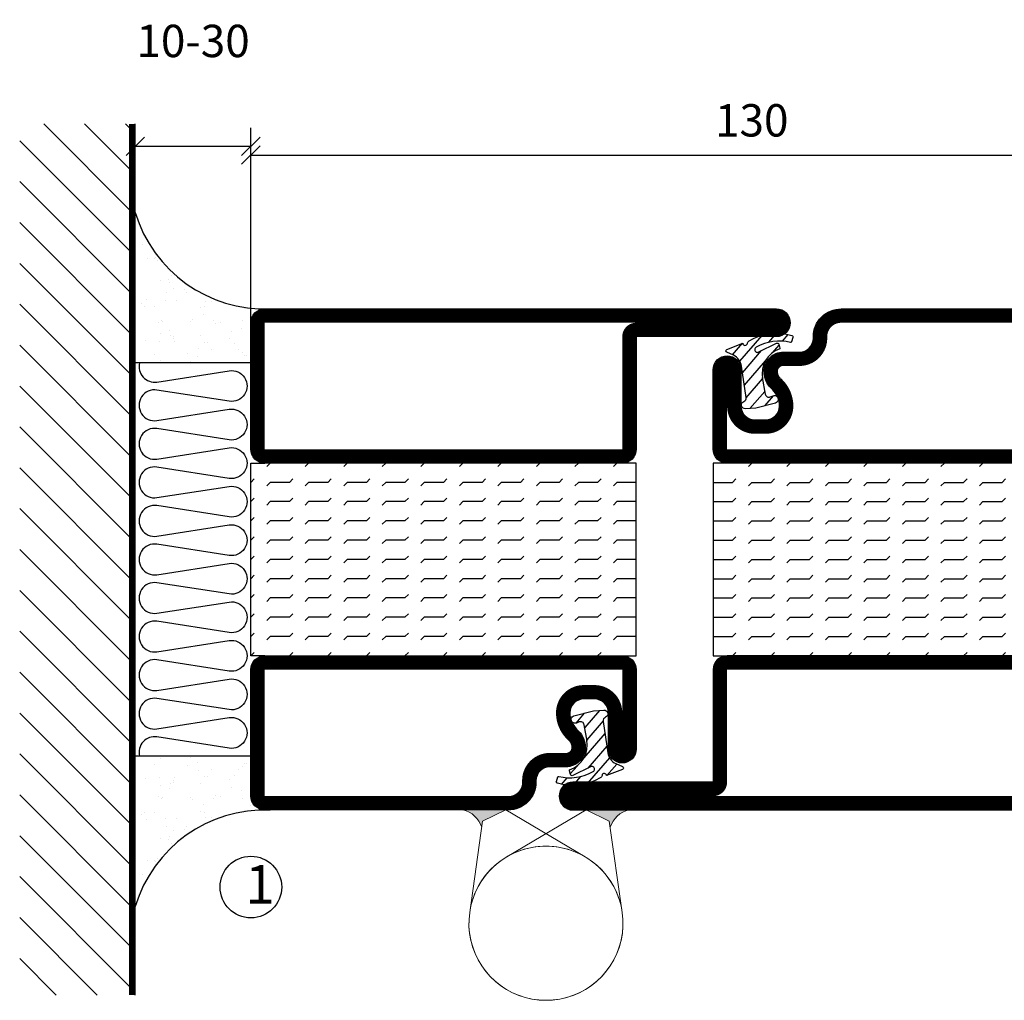
# Model space of a CAD drawing. Extents: x 0 to 1050, y 0 to 742.
# Drawn here: x 645 to 773, y 315 to 443 of the extents above; entities that cross this region are included whole.
import ezdxf

# ---------------------------------------------------------------- set-up
doc = ezdxf.new("R2010")
doc.units = 0
doc.linetypes.add('DASHDOT', pattern=[1, 0.5, -0.25, 0, -0.25])
doc.layers.get('0').update_dxf_attribs({"linetype": 'CONTINUOUS'})
doc.layers.get('DEFPOINTS').update_dxf_attribs({"linetype": 'CONTINUOUS'})
for name, color, linetype in [('CENTRUM', 3, 'DASHDOT'), ('FOGNINGB', 5, 'CONTINUOUS'), ('GLAS_MED_FOGNING', 2, 'CONTINUOUS'), ('Gångjärn', 61, 'CONTINUOUS'), ('ISOLERING', 3, 'CONTINUOUS'), ('SPKONTUR', 7, 'CONTINUOUS'), ('STALPROFIL', 1, 'CONTINUOUS')]:
    doc.layers.add(name, color=color, linetype=linetype)
doc.styles.add('ROMANS', font='romans', dxfattribs={"width": 0.8})
doc.dimstyles.new('ROMANS', dxfattribs={"dimscale": 1.2, "dimtxt": 3.5, "dimasz": 2, "dimexe": 2, "dimexo": 1, "dimgap": 2, "dimtad": 1, "dimdsep": 46, "dimtxsty": 'ROMANS', "dimblk1": 'OBLIQUE', "dimblk2": 'OBLIQUE', "dimsah": 1, "dimcen": 2.5, "dimclrd": 2, "dimclre": 2, "dimclrt": 6, "dimadec": 0, "dimazin": 0, "dimtfac": 1, "dimtmove": 2, "dimatfit": 3, "dimfxl": 1, "dimtolj": 1, "dimarcsym": 0})

# ---------------------------------------------------------------- blocks, each defined once
blk = doc.blocks.new('_Oblique')
at = {"color": 0, "linetype": 'ByBlock', "lineweight": -2}
blk.add_line((-0.5, -0.5), (0.5, 0.5), dxfattribs=at)
blk = doc.blocks.new('*D16')
at = {"layer": 'DEFPOINTS', "color": 0, "transparency": 16777216}
for p in [(805, 424.96), (675, 402.5), (805, 402.5)]:
    blk.add_point(p, dxfattribs=at)
at = {"layer": 'GLAS_MED_FOGNING', "color": 2, "lineweight": -2, "transparency": 16777216}
for p, q in [((675, 403.7), (675, 427.36)), ((805, 403.7), (805, 427.36)), ((675, 424.96), (805, 424.96))]:
    blk.add_line(p, q, dxfattribs=at)
at = {"layer": 'GLAS_MED_FOGNING', "color": 2, "lineweight": -2, "transparency": 16777216, "xscale": 2.4, "yscale": 2.4, "zscale": 2.4, "rotation": 180}
blk.add_blockref('_Oblique', (675, 424.96), dxfattribs=at)
at = {"layer": 'GLAS_MED_FOGNING', "color": 2, "lineweight": -2, "transparency": 16777216, "xscale": 2.4, "yscale": 2.4, "zscale": 2.4}
blk.add_blockref('_Oblique', (805, 424.96), dxfattribs=at)
at = {"layer": 'GLAS_MED_FOGNING', "color": 6, "transparency": 16777216, "insert": (740, 429.46), "char_height": 4.2, "attachment_point": 5, "style": 'ROMANS'}
blk.add_mtext('\\A1;130', dxfattribs=at)
blk = doc.blocks.new('*D20')
at = {"layer": 'DEFPOINTS', "color": 0, "transparency": 16777216}
for p in [(675, 426.09), (660, 414), (675, 390.47)]:
    blk.add_point(p, dxfattribs=at)
at = {"layer": 'GLAS_MED_FOGNING', "color": 2, "lineweight": -2, "transparency": 16777216}
for p, q in [((660, 415.2), (660, 428.49)), ((675, 391.67), (675, 428.49)), ((660, 426.09), (675, 426.09))]:
    blk.add_line(p, q, dxfattribs=at)
at = {"layer": 'GLAS_MED_FOGNING', "color": 2, "lineweight": -2, "transparency": 16777216, "xscale": 2.4, "yscale": 2.4, "zscale": 2.4, "rotation": 180}
blk.add_blockref('_Oblique', (660, 426.09), dxfattribs=at)
at = {"layer": 'GLAS_MED_FOGNING', "color": 2, "lineweight": -2, "transparency": 16777216, "xscale": 2.4, "yscale": 2.4, "zscale": 2.4}
blk.add_blockref('_Oblique', (675, 426.09), dxfattribs=at)
at = {"layer": 'GLAS_MED_FOGNING', "color": 6, "transparency": 16777216, "insert": (667.5, 439.76), "char_height": 4.2, "attachment_point": 5, "style": 'ROMANS'}
blk.add_mtext('\\A1;10-30', dxfattribs=at)
blk = doc.blocks.new('*X45')
at = {"color": 0}
for p, q in [((-89, -51.88), (-77.52, -40.4)), ((-89, -46.57), (-82.83, -40.4)), ((-89, -41.27), (-88.13, -40.4)), ((-86.82, -55), (-72.22, -40.4)), ((-81.52, -55), (-66.92, -40.4)), ((-76.21, -55), (-61.61, -40.4)), ((-70.91, -55), (-56.31, -40.4)), ((-65.61, -55), (-51.01, -40.4)), ((-60.3, -55), (-45.7, -40.4)), ((-55, -55), (-40.4, -40.4)), ((-49.7, -55), (-35.1, -40.4)), ((-44.39, -55), (-29.79, -40.4)), ((-39.09, -55), (-24.49, -40.4)), ((-33.79, -55), (-19.19, -40.4)), ((-28.48, -55), (-13.88, -40.4)), ((-23.18, -55), (-8.58, -40.4)), ((-17.88, -55), (-3.28, -40.4)), ((-12.57, -55), (2.03, -40.4)), ((-7.27, -55), (7.33, -40.4)), ((-1.97, -55), (12.63, -40.4)), ((3.34, -55), (17.94, -40.4)), ((8.64, -55), (23.24, -40.4)), ((13.94, -55), (24, -44.94)), ((19.25, -55), (24, -50.25))]:
    blk.add_line(p, q, dxfattribs=at)
blk = doc.blocks.new('*X44')
at = {"color": 0}
for p, q in [((0, -24.05), (0, -24.05)), ((-6.84, -25.06), (-6.84, -25.06)), ((-1.82, -25.1), (-1.82, -25.1)), ((-0.61, -25.05), (-0.61, -25.05)), ((-6.93, -26.8), (-6.93, -26.8)), ((-6.01, -25.8), (-6.01, -25.8)), ((-6, -25.6), (-6, -25.6)), ((-5.64, -26.14), (-5.64, -26.14)), ((-5.3, -26.59), (-5.3, -26.59)), ((-2.59, -26.23), (-2.59, -26.23)), ((-1.55, -26.1), (-1.55, -26.1)), ((0.08, -25.88), (0.08, -25.88)), ((-4.52, -27.17), (-4.52, -27.17)), ((-3.9, -27.74), (-3.9, -27.74)), ((-2.96, -27.54), (-2.96, -27.54)), ((-6.93, -29.02), (-6.93, -29.02)), ((-1.7, -28.95), (-1.7, -28.95)), ((-5.23, -30.07), (-5.23, -30.07)), ((-4.38, -30.61), (-4.38, -30.61)), ((-1.91, -29.56), (-1.91, -29.56)), ((-1.54, -29.9), (-1.54, -29.9)), ((1, -30.06), (1, -30.06)), ((-6.13, -31.88), (-6.13, -31.88)), ((-5.09, -31.74), (-5.09, -31.74)), ((-4.39, -31.02), (-4.39, -31.02)), ((-3.46, -31.53), (-3.46, -31.53)), ((-0.74, -31.17), (-0.74, -31.17)), ((0.2, -31.49), (0.2, -31.49)), ((0.3, -31.03), (0.3, -31.03)), ((1.01, -30.83), (1.01, -30.83)), ((-6.81, -32.87), (-6.81, -32.87)), ((-1.57, -32.81), (-1.57, -32.81)), ((-1.35, -32.54), (-1.35, -32.54)), ((-5.82, -33.25), (-5.82, -33.25)), ((2.19, -33.32), (2.19, -33.32)), ((2.55, -33.65), (2.55, -33.65)), ((-4.27, -34.88), (-4.27, -34.88)), ((-3.83, -35.07), (-3.83, -35.07)), ((-3.61, -35.08), (-3.61, -35.08)), ((-3.46, -35.41), (-3.46, -35.41)), ((-2.77, -35.62), (-2.77, -35.62)), ((1.13, -34.68), (1.13, -34.68)), ((2.62, -35.07), (2.62, -35.07)), ((3.46, -35.61), (3.46, -35.61)), ((3.77, -35.75), (3.77, -35.75)), ((4.29, -35.25), (4.29, -35.25)), ((-6.68, -36.73), (-6.68, -36.73)), ((-4.28, -36.81), (-4.28, -36.81)), ((-3.24, -36.68), (-3.24, -36.68)), ((-1.72, -37), (-1.72, -37)), ((-1.62, -36.46), (-1.62, -36.46)), ((-1.44, -36.66), (-1.44, -36.66)), ((1.1, -36.1), (1.1, -36.1)), ((2.14, -35.97), (2.14, -35.97)), ((3.67, -36.69), (3.67, -36.69)), ((-5.96, -37.56), (-5.96, -37.56)), ((0.27, -37.55), (0.27, -37.55)), ((6.29, -37.07), (6.29, -37.07)), ((6.5, -37.54), (6.5, -37.54)), ((6.65, -37.41), (6.65, -37.41)), ((-4.14, -38.73), (-4.14, -38.73)), ((0.27, -38.83), (0.27, -38.83)), ((0.64, -39.16), (0.64, -39.16)), ((1.26, -38.54), (1.26, -38.54)), ((6.5, -38.47), (6.5, -38.47)), ((8.39, -39), (8.39, -39)), ((10.99, -39.98), (10.99, -39.98))]:
    blk.add_line(p, q, dxfattribs=at)
blk = doc.blocks.new('65_INF-B10')
at = {"layer": 'FOGNINGB', "const_width": 0.8}
blk.add_lwpolyline([(24, -40.4), (-89, -40.4)], dxfattribs=at)
at = {"layer": 'GLAS_MED_FOGNING'}
for p, q in [((-58, -25), (-58, -40)), ((-7, -25), (-7, -40))]:
    blk.add_line(p, q, dxfattribs=at)
for centre, start, end in [((-82.61, -23.14), 286.8568, 2.0678), ((17.61, -23.14), 177.9322, 253.1432)]:
    blk.add_arc(centre, 17.62, start, end, dxfattribs=at)
at = {"layer": 'ISOLERING'}
blk.add_lwpolyline([(-58, -39.44, 0.538866), (-55.52, -37.19), (-56.98, -27.81, -1.166667), (-53.02, -27.81), (-54.48, -37.19, 1.166667), (-50.52, -37.19), (-51.98, -27.81, -1.166667), (-48.02, -27.81), (-49.48, -37.19, 1.166667), (-45.52, -37.19), (-46.98, -27.81, -1.166667), (-43.02, -27.81), (-44.48, -37.19, 1.166667), (-40.52, -37.19), (-41.98, -27.81, -1.166667), (-38.02, -27.81), (-39.48, -37.19, 1.166667), (-35.52, -37.19), (-36.98, -27.81, -1.166667), (-33.02, -27.81), (-34.48, -37.19, 1.166667), (-30.52, -37.19), (-31.98, -27.81, -1.166667), (-28.02, -27.81), (-29.48, -37.19, 1.166667), (-25.52, -37.19), (-26.98, -27.81, -1.166667), (-23.02, -27.81), (-24.48, -37.19, 1.166667), (-20.52, -37.19), (-21.98, -27.81, -1.166667), (-18.02, -27.81), (-19.48, -37.19, 1.166667), (-15.52, -37.19), (-16.98, -27.81, -1.166667), (-13.02, -27.81), (-14.48, -37.19, 1.166667), (-10.52, -37.19), (-11.98, -27.81, -1.166667), (-8.02, -27.81), (-9.48, -37.19, 0.538866), (-7, -39.44, 0.538866)], format="xyb", dxfattribs=at)
at = {"layer": 'SPKONTUR'}
blk.add_line((24, -40), (-89, -40), dxfattribs=at)
at = {"layer": 'FOGNINGB'}
blk.add_blockref('*X45', (0, 0), dxfattribs=at)
at = {"layer": 'GLAS_MED_FOGNING', "xscale": -1}
blk.add_blockref('*X44', (-65, 0), dxfattribs=at)
at = {"layer": 'GLAS_MED_FOGNING'}
blk.add_blockref('*X44', (0, 0), dxfattribs=at)
blk = doc.blocks.new('*X21')
at = {"color": 0}
for p, q in [((421.58, 315.73), (422.57, 316.91)), ((417.86, 313.24), (420.7, 316.62)), ((423.35, 315.9), (424.08, 316.77)), ((416.9, 314.04), (418.17, 315.56)), ((418.23, 311.74), (420.66, 314.64)), ((422.06, 314.37), (422.92, 315.38)), ((418.49, 310.11), (421.17, 313.3)), ((418.75, 308.47), (420.84, 310.96)), ((419.25, 307.12), (421.13, 309.36)), ((421.2, 307.51), (422.3, 308.81))]:
    blk.add_line(p, q, dxfattribs=at)
blk = doc.blocks.new('SP40010')
at = {"layer": 'GLAS_MED_FOGNING'}
blk.add_lwpolyline([(-8.91, 18.63), (-11.04, 18.26, 0.47758), (-11.42, 17.59), (-11.28, 17.24, -1.066974), (-12.21, 16.93), (-12.86, 19.46), (-12.96, 20.8, -0.851446), (-12.02, 21.02, 0.34625), (-11.48, 20.72), (-7.42, 21.32, 0.253088), (-6.02, 22.37), (-5.63, 23.24, -0.653084), (-5.26, 23.23), (-4.45, 21.17, 0.887127), (-4.49, 20.57, -0.212108), (-4.16, 20.34, -0.212173), (-3.46, 14.78, -0.418069), (-3.71, 14.65), (-4.29, 14.83, -0.397156), (-4.36, 14.95, 0.194939), (-4.98, 19.42, 1.053912), (-5.58, 19.06), (-4.46, 16.77, -0.459605), (-4.58, 16.5), (-5.08, 16.34, -0.312484), (-5.19, 16.37, 0.373013), (-9.07, 18.6)], format="xyb", dxfattribs=at)
at = {"layer": 'GLAS_MED_FOGNING', "rotation": 269.2505991436406}
blk.add_blockref('*X21', (-314.52, 443.46), dxfattribs=at)
blk = doc.blocks.new('*X34')
at = {"color": 0}
for p, q in [((-177.5, 55), (-177.5, 55)), ((-175.44, 54.56), (-175, 55)), ((-172.5, 55), (-172.5, 55)), ((-170.44, 54.56), (-170, 55)), ((-167.5, 55), (-167.5, 55)), ((-165.44, 54.56), (-165, 55)), ((-162.5, 55), (-162.5, 55)), ((-160.44, 54.56), (-160, 55)), ((-157.5, 55), (-157.5, 55)), ((-155.44, 54.56), (-155, 55)), ((-152.5, 55), (-152.5, 55)), ((-150.44, 54.56), (-150, 55)), ((-147.5, 55), (-147.5, 55)), ((-145.44, 54.56), (-145, 55)), ((-142.5, 55), (-142.5, 55)), ((-140.44, 54.56), (-140, 55)), ((-137.5, 55), (-137.5, 55)), ((-135.44, 54.56), (-135, 55)), ((-132.5, 55), (-132.5, 55)), ((-130.44, 54.56), (-130, 55)), ((-180, 52.5), (-177.5, 52.5)), ((-177.5, 52.5), (-177.06, 52.94)), ((-175.44, 52.06), (-175, 52.5)), ((-175, 52.5), (-172.5, 52.5)), ((-172.5, 52.5), (-172.06, 52.94)), ((-170.44, 52.06), (-170, 52.5)), ((-170, 52.5), (-167.5, 52.5)), ((-167.5, 52.5), (-167.06, 52.94)), ((-165.44, 52.06), (-165, 52.5)), ((-165, 52.5), (-162.5, 52.5)), ((-162.5, 52.5), (-162.06, 52.94)), ((-160.44, 52.06), (-160, 52.5)), ((-160, 52.5), (-157.5, 52.5)), ((-157.5, 52.5), (-157.06, 52.94)), ((-155.44, 52.06), (-155, 52.5)), ((-155, 52.5), (-152.5, 52.5)), ((-152.5, 52.5), (-152.06, 52.94)), ((-150.44, 52.06), (-150, 52.5)), ((-150, 52.5), (-147.5, 52.5)), ((-147.5, 52.5), (-147.06, 52.94)), ((-145.44, 52.06), (-145, 52.5)), ((-145, 52.5), (-142.5, 52.5)), ((-142.5, 52.5), (-142.06, 52.94)), ((-140.44, 52.06), (-140, 52.5)), ((-140, 52.5), (-137.5, 52.5)), ((-137.5, 52.5), (-137.06, 52.94)), ((-135.44, 52.06), (-135, 52.5)), ((-135, 52.5), (-132.5, 52.5)), ((-132.5, 52.5), (-132.06, 52.94)), ((-130.44, 52.06), (-130, 52.5)), ((-180, 50), (-177.5, 50)), ((-177.5, 50), (-177.06, 50.44)), ((-175.44, 49.56), (-175, 50)), ((-175, 50), (-172.5, 50)), ((-172.5, 50), (-172.06, 50.44)), ((-170.44, 49.56), (-170, 50)), ((-170, 50), (-167.5, 50)), ((-167.5, 50), (-167.06, 50.44)), ((-165.44, 49.56), (-165, 50)), ((-165, 50), (-162.5, 50)), ((-162.5, 50), (-162.06, 50.44)), ((-160.44, 49.56), (-160, 50)), ((-160, 50), (-157.5, 50)), ((-157.5, 50), (-157.06, 50.44)), ((-155.44, 49.56), (-155, 50)), ((-155, 50), (-152.5, 50)), ((-152.5, 50), (-152.06, 50.44)), ((-150.44, 49.56), (-150, 50)), ((-150, 50), (-147.5, 50)), ((-147.5, 50), (-147.06, 50.44)), ((-145.44, 49.56), (-145, 50)), ((-145, 50), (-142.5, 50)), ((-142.5, 50), (-142.06, 50.44)), ((-140.44, 49.56), (-140, 50)), ((-140, 50), (-137.5, 50)), ((-137.5, 50), (-137.06, 50.44)), ((-135.44, 49.56), (-135, 50)), ((-135, 50), (-132.5, 50)), ((-132.5, 50), (-132.06, 50.44)), ((-130.44, 49.56), (-130, 50)), ((-180, 47.5), (-177.5, 47.5)), ((-177.5, 47.5), (-177.06, 47.94)), ((-175.44, 47.06), (-175, 47.5)), ((-175, 47.5), (-172.5, 47.5)), ((-172.5, 47.5), (-172.06, 47.94)), ((-170.44, 47.06), (-170, 47.5)), ((-170, 47.5), (-167.5, 47.5)), ((-167.5, 47.5), (-167.06, 47.94)), ((-165.44, 47.06), (-165, 47.5)), ((-165, 47.5), (-162.5, 47.5)), ((-162.5, 47.5), (-162.06, 47.94)), ((-160.44, 47.06), (-160, 47.5)), ((-160, 47.5), (-157.5, 47.5)), ((-157.5, 47.5), (-157.06, 47.94)), ((-155.44, 47.06), (-155, 47.5)), ((-155, 47.5), (-152.5, 47.5)), ((-152.5, 47.5), (-152.06, 47.94)), ((-150.44, 47.06), (-150, 47.5)), ((-150, 47.5), (-147.5, 47.5)), ((-147.5, 47.5), (-147.06, 47.94)), ((-145.44, 47.06), (-145, 47.5)), ((-145, 47.5), (-142.5, 47.5)), ((-142.5, 47.5), (-142.06, 47.94)), ((-140.44, 47.06), (-140, 47.5)), ((-140, 47.5), (-137.5, 47.5)), ((-137.5, 47.5), (-137.06, 47.94)), ((-135.44, 47.06), (-135, 47.5)), ((-135, 47.5), (-132.5, 47.5)), ((-132.5, 47.5), (-132.06, 47.94)), ((-130.44, 47.06), (-130, 47.5)), ((-180, 45), (-177.5, 45)), ((-177.5, 45), (-177.06, 45.44)), ((-175.44, 44.56), (-175, 45)), ((-175, 45), (-172.5, 45)), ((-172.5, 45), (-172.06, 45.44)), ((-170.44, 44.56), (-170, 45)), ((-170, 45), (-167.5, 45)), ((-167.5, 45), (-167.06, 45.44)), ((-165.44, 44.56), (-165, 45)), ((-165, 45), (-162.5, 45)), ((-162.5, 45), (-162.06, 45.44)), ((-160.44, 44.56), (-160, 45)), ((-160, 45), (-157.5, 45)), ((-157.5, 45), (-157.06, 45.44)), ((-155.44, 44.56), (-155, 45)), ((-155, 45), (-152.5, 45)), ((-152.5, 45), (-152.06, 45.44)), ((-150.44, 44.56), (-150, 45)), ((-150, 45), (-147.5, 45)), ((-147.5, 45), (-147.06, 45.44)), ((-145.44, 44.56), (-145, 45)), ((-145, 45), (-142.5, 45)), ((-142.5, 45), (-142.06, 45.44)), ((-140.44, 44.56), (-140, 45)), ((-140, 45), (-137.5, 45)), ((-137.5, 45), (-137.06, 45.44)), ((-135.44, 44.56), (-135, 45)), ((-135, 45), (-132.5, 45)), ((-132.5, 45), (-132.06, 45.44)), ((-130.44, 44.56), (-130, 45)), ((-180, 42.5), (-177.5, 42.5)), ((-177.5, 42.5), (-177.06, 42.94)), ((-175.44, 42.06), (-175, 42.5)), ((-175, 42.5), (-172.5, 42.5)), ((-172.5, 42.5), (-172.06, 42.94)), ((-170.44, 42.06), (-170, 42.5)), ((-170, 42.5), (-167.5, 42.5)), ((-167.5, 42.5), (-167.06, 42.94)), ((-165.44, 42.06), (-165, 42.5)), ((-165, 42.5), (-162.5, 42.5)), ((-162.5, 42.5), (-162.06, 42.94)), ((-160.44, 42.06), (-160, 42.5)), ((-160, 42.5), (-157.5, 42.5)), ((-157.5, 42.5), (-157.06, 42.94)), ((-155.44, 42.06), (-155, 42.5)), ((-155, 42.5), (-152.5, 42.5)), ((-152.5, 42.5), (-152.06, 42.94)), ((-150.44, 42.06), (-150, 42.5)), ((-150, 42.5), (-147.5, 42.5)), ((-147.5, 42.5), (-147.06, 42.94)), ((-145.44, 42.06), (-145, 42.5)), ((-145, 42.5), (-142.5, 42.5)), ((-142.5, 42.5), (-142.06, 42.94)), ((-140.44, 42.06), (-140, 42.5)), ((-140, 42.5), (-137.5, 42.5)), ((-137.5, 42.5), (-137.06, 42.94)), ((-135.44, 42.06), (-135, 42.5)), ((-135, 42.5), (-132.5, 42.5)), ((-132.5, 42.5), (-132.06, 42.94)), ((-130.44, 42.06), (-130, 42.5)), ((-180, 40), (-177.5, 40)), ((-177.5, 40), (-177.06, 40.44)), ((-175.44, 39.56), (-175, 40)), ((-175, 40), (-172.5, 40)), ((-172.5, 40), (-172.06, 40.44)), ((-170.44, 39.56), (-170, 40)), ((-170, 40), (-167.5, 40)), ((-167.5, 40), (-167.06, 40.44)), ((-165.44, 39.56), (-165, 40)), ((-165, 40), (-162.5, 40)), ((-162.5, 40), (-162.06, 40.44)), ((-160.44, 39.56), (-160, 40)), ((-160, 40), (-157.5, 40)), ((-157.5, 40), (-157.06, 40.44)), ((-155.44, 39.56), (-155, 40)), ((-155, 40), (-152.5, 40)), ((-152.5, 40), (-152.06, 40.44)), ((-150.44, 39.56), (-150, 40)), ((-150, 40), (-147.5, 40)), ((-147.5, 40), (-147.06, 40.44)), ((-145.44, 39.56), (-145, 40)), ((-145, 40), (-142.5, 40)), ((-142.5, 40), (-142.06, 40.44)), ((-140.44, 39.56), (-140, 40)), ((-140, 40), (-137.5, 40)), ((-137.5, 40), (-137.06, 40.44)), ((-135.44, 39.56), (-135, 40)), ((-135, 40), (-132.5, 40)), ((-132.5, 40), (-132.06, 40.44)), ((-130.44, 39.56), (-130, 40)), ((-180, 37.5), (-177.5, 37.5)), ((-177.5, 37.5), (-177.06, 37.94)), ((-175.44, 37.06), (-175, 37.5)), ((-175, 37.5), (-172.5, 37.5)), ((-172.5, 37.5), (-172.06, 37.94)), ((-170.44, 37.06), (-170, 37.5)), ((-170, 37.5), (-167.5, 37.5)), ((-167.5, 37.5), (-167.06, 37.94)), ((-165.44, 37.06), (-165, 37.5)), ((-165, 37.5), (-162.5, 37.5)), ((-162.5, 37.5), (-162.06, 37.94)), ((-160.44, 37.06), (-160, 37.5)), ((-160, 37.5), (-157.5, 37.5)), ((-157.5, 37.5), (-157.06, 37.94)), ((-155.44, 37.06), (-155, 37.5)), ((-155, 37.5), (-152.5, 37.5)), ((-152.5, 37.5), (-152.06, 37.94)), ((-150.44, 37.06), (-150, 37.5)), ((-150, 37.5), (-147.5, 37.5)), ((-147.5, 37.5), (-147.06, 37.94)), ((-145.44, 37.06), (-145, 37.5)), ((-145, 37.5), (-142.5, 37.5)), ((-142.5, 37.5), (-142.06, 37.94)), ((-140.44, 37.06), (-140, 37.5)), ((-140, 37.5), (-137.5, 37.5)), ((-137.5, 37.5), (-137.06, 37.94)), ((-135.44, 37.06), (-135, 37.5)), ((-135, 37.5), (-132.5, 37.5)), ((-132.5, 37.5), (-132.06, 37.94)), ((-130.44, 37.06), (-130, 37.5)), ((-180, 35), (-177.5, 35)), ((-177.5, 35), (-177.06, 35.44)), ((-175.44, 34.56), (-175, 35)), ((-175, 35), (-172.5, 35)), ((-172.5, 35), (-172.06, 35.44)), ((-170.44, 34.56), (-170, 35)), ((-170, 35), (-167.5, 35)), ((-167.5, 35), (-167.06, 35.44)), ((-165.44, 34.56), (-165, 35)), ((-165, 35), (-162.5, 35)), ((-162.5, 35), (-162.06, 35.44)), ((-160.44, 34.56), (-160, 35)), ((-160, 35), (-157.5, 35)), ((-157.5, 35), (-157.06, 35.44)), ((-155.44, 34.56), (-155, 35)), ((-155, 35), (-152.5, 35)), ((-152.5, 35), (-152.06, 35.44)), ((-150.44, 34.56), (-150, 35)), ((-150, 35), (-147.5, 35)), ((-147.5, 35), (-147.06, 35.44)), ((-145.44, 34.56), (-145, 35)), ((-145, 35), (-142.5, 35)), ((-142.5, 35), (-142.06, 35.44)), ((-140.44, 34.56), (-140, 35)), ((-140, 35), (-137.5, 35)), ((-137.5, 35), (-137.06, 35.44)), ((-135.44, 34.56), (-135, 35)), ((-135, 35), (-132.5, 35)), ((-132.5, 35), (-132.06, 35.44)), ((-130.44, 34.56), (-130, 35)), ((-180, 32.5), (-177.5, 32.5)), ((-177.5, 32.5), (-177.06, 32.94)), ((-175.44, 32.06), (-175, 32.5)), ((-175, 32.5), (-172.5, 32.5)), ((-172.5, 32.5), (-172.06, 32.94)), ((-170.44, 32.06), (-170, 32.5)), ((-170, 32.5), (-167.5, 32.5)), ((-167.5, 32.5), (-167.06, 32.94)), ((-165.44, 32.06), (-165, 32.5)), ((-165, 32.5), (-162.5, 32.5)), ((-162.5, 32.5), (-162.06, 32.94)), ((-160.44, 32.06), (-160, 32.5)), ((-160, 32.5), (-157.5, 32.5)), ((-157.5, 32.5), (-157.06, 32.94)), ((-155.44, 32.06), (-155, 32.5)), ((-155, 32.5), (-152.5, 32.5)), ((-152.5, 32.5), (-152.06, 32.94)), ((-150.44, 32.06), (-150, 32.5)), ((-150, 32.5), (-147.5, 32.5)), ((-147.5, 32.5), (-147.06, 32.94)), ((-145.44, 32.06), (-145, 32.5)), ((-145, 32.5), (-142.5, 32.5)), ((-142.5, 32.5), (-142.06, 32.94)), ((-140.44, 32.06), (-140, 32.5)), ((-140, 32.5), (-137.5, 32.5)), ((-137.5, 32.5), (-137.06, 32.94)), ((-135.44, 32.06), (-135, 32.5)), ((-135, 32.5), (-132.5, 32.5)), ((-132.5, 32.5), (-132.06, 32.94)), ((-130.44, 32.06), (-130, 32.5)), ((-177.5, 30), (-177.06, 30.44)), ((-172.5, 30), (-172.06, 30.44)), ((-167.5, 30), (-167.06, 30.44)), ((-162.5, 30), (-162.06, 30.44)), ((-157.5, 30), (-157.06, 30.44)), ((-152.5, 30), (-152.06, 30.44)), ((-147.5, 30), (-147.06, 30.44)), ((-142.5, 30), (-142.06, 30.44)), ((-137.5, 30), (-137.06, 30.44)), ((-132.5, 30), (-132.06, 30.44))]:
    blk.add_line(p, q, dxfattribs=at)
blk = doc.blocks.new('SP56512')
at = {"layer": 'GLAS_MED_FOGNING'}
for points in [[(-20, 23.2), (-20, 25), (-45, 25), (-45, 23.2)], [(-20, -23.2), (-20, -25), (-45, -25), (-45, -23.2)]]:
    blk.add_lwpolyline(points, dxfattribs=at)
at = {"layer": 'SPKONTUR'}
blk.add_lwpolyline([(-65, 0), (-65, -43.2, 0.414214), (-63.2, -45), (-63.2, -45, 0.414214), (-61.4, -43.2), (-61.4, -25), (-46.8, -25, 0.414214), (-45, -23.2), (-45, 0), (-45, 23.2, 0.414214), (-46.8, 25), (-61.4, 25), (-61.4, 43.2, 0.414214), (-63.2, 45), (-63.2, 45, 0.414214), (-65, 43.2)], format="xyb", close=True, dxfattribs=at)
blk.add_lwpolyline([(-8.1, 18.4), (-8.11, 18.4), (-8.1, 18.4, -0.414214), (-5.6, 15.9), (-5.6, 13.8, 0.414214), (-3.8, 12), (-3.6, 12, -0.414214), (0, 8.4), (0, -23.2, -0.414214), (-1.8, -25), (-18.2, -25, -0.414214), (-20, -23.2), (-20, 23.2, -0.414214), (-18.2, 25), (-7.9, 25, -0.414214), (-6.1, 23.2), (-6.1, 23.2, -0.414214), (-7.9, 21.4), (-12.6, 21.4, 0.414214), (-14.4, 19.6), (-14.4, 18.2, 0.414214), (-12.6, 16.4, 0.198912), (-10.48, 17.28), (-10.24, 17.52, -0.198912), (-8.11, 18.4)], format="xyb", dxfattribs=at)
at = {"layer": 'STALPROFIL', "const_width": 1.8}
for points in [[(-64.1, 0), (-64.1, -43.2, 0.414214), (-63.2, -44.1, 0.414214), (-62.3, -43.2), (-62.3, -25, -0.414214), (-61.4, -24.1), (-46.8, -24.1, 0.414214), (-45.9, -23.2), (-45.9, 0), (-45.9, 23.2, 0.414214), (-46.8, 24.1), (-61.4, 24.1, -0.414214), (-62.3, 25), (-62.3, 43.2, 0.414214), (-63.2, 44.1, 0.414214), (-64.1, 43.2)], [(-8.11, 17.5), (-8.1, 17.5, -0.414214), (-6.5, 15.9), (-6.5, 13.8, 0.414214), (-3.8, 11.1), (-3.6, 11.1, -0.414214), (-0.9, 8.4), (-0.9, -23.2, -0.414214), (-1.8, -24.1), (-18.2, -24.1, -0.414214), (-19.1, -23.2), (-19.1, 23.2, -0.414214), (-18.2, 24.1), (-7.9, 24.1, -0.414214), (-7, 23.2, -0.414214), (-7.9, 22.3), (-12.6, 22.3, 0.414214), (-15.3, 19.6), (-15.3, 18.2, 0.414214), (-12.6, 15.5, 0.198912), (-9.84, 16.64), (-9.6, 16.88, -0.198912)]]:
    blk.add_lwpolyline(points, format="xyb", close=True, dxfattribs=at)
blk.add_blockref('SP40010', (0, 0))
at = {"layer": 'GLAS_MED_FOGNING', "rotation": 270}
blk.add_blockref('*X34', (-75, -155), dxfattribs=at)
blk = doc.blocks.new('*X33')
at = {"color": 0}
for p, q in [((-307.5, 55), (-307.5, 55)), ((-305.44, 54.56), (-305, 55)), ((-302.5, 55), (-302.5, 55)), ((-300.44, 54.56), (-300, 55)), ((-297.5, 55), (-297.5, 55)), ((-295.44, 54.56), (-295, 55)), ((-292.5, 55), (-292.5, 55)), ((-290.44, 54.56), (-290, 55)), ((-287.5, 55), (-287.5, 55)), ((-285.44, 54.56), (-285, 55)), ((-282.5, 55), (-282.5, 55)), ((-280.44, 54.56), (-280, 55)), ((-277.5, 55), (-277.5, 55)), ((-275.44, 54.56), (-275, 55)), ((-272.5, 55), (-272.5, 55)), ((-270.44, 54.56), (-270, 55)), ((-267.5, 55), (-267.5, 55)), ((-265.44, 54.56), (-265, 55)), ((-262.5, 55), (-262.5, 55)), ((-260.44, 54.56), (-260, 55)), ((-310, 52.5), (-307.5, 52.5)), ((-307.5, 52.5), (-307.06, 52.94)), ((-305.44, 52.06), (-305, 52.5)), ((-305, 52.5), (-302.5, 52.5)), ((-302.5, 52.5), (-302.06, 52.94)), ((-300.44, 52.06), (-300, 52.5)), ((-300, 52.5), (-297.5, 52.5)), ((-297.5, 52.5), (-297.06, 52.94)), ((-295.44, 52.06), (-295, 52.5)), ((-295, 52.5), (-292.5, 52.5)), ((-292.5, 52.5), (-292.06, 52.94)), ((-290.44, 52.06), (-290, 52.5)), ((-290, 52.5), (-287.5, 52.5)), ((-287.5, 52.5), (-287.06, 52.94)), ((-285.44, 52.06), (-285, 52.5)), ((-285, 52.5), (-282.5, 52.5)), ((-282.5, 52.5), (-282.06, 52.94)), ((-280.44, 52.06), (-280, 52.5)), ((-280, 52.5), (-277.5, 52.5)), ((-277.5, 52.5), (-277.06, 52.94)), ((-275.44, 52.06), (-275, 52.5)), ((-275, 52.5), (-272.5, 52.5)), ((-272.5, 52.5), (-272.06, 52.94)), ((-270.44, 52.06), (-270, 52.5)), ((-270, 52.5), (-267.5, 52.5)), ((-267.5, 52.5), (-267.06, 52.94)), ((-265.44, 52.06), (-265, 52.5)), ((-265, 52.5), (-262.5, 52.5)), ((-262.5, 52.5), (-262.06, 52.94)), ((-260.44, 52.06), (-260, 52.5)), ((-310, 50), (-307.5, 50)), ((-307.5, 50), (-307.06, 50.44)), ((-305.44, 49.56), (-305, 50)), ((-305, 50), (-302.5, 50)), ((-302.5, 50), (-302.06, 50.44)), ((-300.44, 49.56), (-300, 50)), ((-300, 50), (-297.5, 50)), ((-297.5, 50), (-297.06, 50.44)), ((-295.44, 49.56), (-295, 50)), ((-295, 50), (-292.5, 50)), ((-292.5, 50), (-292.06, 50.44)), ((-290.44, 49.56), (-290, 50)), ((-290, 50), (-287.5, 50)), ((-287.5, 50), (-287.06, 50.44)), ((-285.44, 49.56), (-285, 50)), ((-285, 50), (-282.5, 50)), ((-282.5, 50), (-282.06, 50.44)), ((-280.44, 49.56), (-280, 50)), ((-280, 50), (-277.5, 50)), ((-277.5, 50), (-277.06, 50.44)), ((-275.44, 49.56), (-275, 50)), ((-275, 50), (-272.5, 50)), ((-272.5, 50), (-272.06, 50.44)), ((-270.44, 49.56), (-270, 50)), ((-270, 50), (-267.5, 50)), ((-267.5, 50), (-267.06, 50.44)), ((-265.44, 49.56), (-265, 50)), ((-265, 50), (-262.5, 50)), ((-262.5, 50), (-262.06, 50.44)), ((-260.44, 49.56), (-260, 50)), ((-310, 47.5), (-307.5, 47.5)), ((-307.5, 47.5), (-307.06, 47.94)), ((-305.44, 47.06), (-305, 47.5)), ((-305, 47.5), (-302.5, 47.5)), ((-302.5, 47.5), (-302.06, 47.94)), ((-300.44, 47.06), (-300, 47.5)), ((-300, 47.5), (-297.5, 47.5)), ((-297.5, 47.5), (-297.06, 47.94)), ((-295.44, 47.06), (-295, 47.5)), ((-295, 47.5), (-292.5, 47.5)), ((-292.5, 47.5), (-292.06, 47.94)), ((-290.44, 47.06), (-290, 47.5)), ((-290, 47.5), (-287.5, 47.5)), ((-287.5, 47.5), (-287.06, 47.94)), ((-285.44, 47.06), (-285, 47.5)), ((-285, 47.5), (-282.5, 47.5)), ((-282.5, 47.5), (-282.06, 47.94)), ((-280.44, 47.06), (-280, 47.5)), ((-280, 47.5), (-277.5, 47.5)), ((-277.5, 47.5), (-277.06, 47.94)), ((-275.44, 47.06), (-275, 47.5)), ((-275, 47.5), (-272.5, 47.5)), ((-272.5, 47.5), (-272.06, 47.94)), ((-270.44, 47.06), (-270, 47.5)), ((-270, 47.5), (-267.5, 47.5)), ((-267.5, 47.5), (-267.06, 47.94)), ((-265.44, 47.06), (-265, 47.5)), ((-265, 47.5), (-262.5, 47.5)), ((-262.5, 47.5), (-262.06, 47.94)), ((-260.44, 47.06), (-260, 47.5)), ((-310, 45), (-307.5, 45)), ((-307.5, 45), (-307.06, 45.44)), ((-305.44, 44.56), (-305, 45)), ((-305, 45), (-302.5, 45)), ((-302.5, 45), (-302.06, 45.44)), ((-300.44, 44.56), (-300, 45)), ((-300, 45), (-297.5, 45)), ((-297.5, 45), (-297.06, 45.44)), ((-295.44, 44.56), (-295, 45)), ((-295, 45), (-292.5, 45)), ((-292.5, 45), (-292.06, 45.44)), ((-290.44, 44.56), (-290, 45)), ((-290, 45), (-287.5, 45)), ((-287.5, 45), (-287.06, 45.44)), ((-285.44, 44.56), (-285, 45)), ((-285, 45), (-282.5, 45)), ((-282.5, 45), (-282.06, 45.44)), ((-280.44, 44.56), (-280, 45)), ((-280, 45), (-277.5, 45)), ((-277.5, 45), (-277.06, 45.44)), ((-275.44, 44.56), (-275, 45)), ((-275, 45), (-272.5, 45)), ((-272.5, 45), (-272.06, 45.44)), ((-270.44, 44.56), (-270, 45)), ((-270, 45), (-267.5, 45)), ((-267.5, 45), (-267.06, 45.44)), ((-265.44, 44.56), (-265, 45)), ((-265, 45), (-262.5, 45)), ((-262.5, 45), (-262.06, 45.44)), ((-260.44, 44.56), (-260, 45)), ((-310, 42.5), (-307.5, 42.5)), ((-307.5, 42.5), (-307.06, 42.94)), ((-305.44, 42.06), (-305, 42.5)), ((-305, 42.5), (-302.5, 42.5)), ((-302.5, 42.5), (-302.06, 42.94)), ((-300.44, 42.06), (-300, 42.5)), ((-300, 42.5), (-297.5, 42.5)), ((-297.5, 42.5), (-297.06, 42.94)), ((-295.44, 42.06), (-295, 42.5)), ((-295, 42.5), (-292.5, 42.5)), ((-292.5, 42.5), (-292.06, 42.94)), ((-290.44, 42.06), (-290, 42.5)), ((-290, 42.5), (-287.5, 42.5)), ((-287.5, 42.5), (-287.06, 42.94)), ((-285.44, 42.06), (-285, 42.5)), ((-285, 42.5), (-282.5, 42.5)), ((-282.5, 42.5), (-282.06, 42.94)), ((-280.44, 42.06), (-280, 42.5)), ((-280, 42.5), (-277.5, 42.5)), ((-277.5, 42.5), (-277.06, 42.94)), ((-275.44, 42.06), (-275, 42.5)), ((-275, 42.5), (-272.5, 42.5)), ((-272.5, 42.5), (-272.06, 42.94)), ((-270.44, 42.06), (-270, 42.5)), ((-270, 42.5), (-267.5, 42.5)), ((-267.5, 42.5), (-267.06, 42.94)), ((-265.44, 42.06), (-265, 42.5)), ((-265, 42.5), (-262.5, 42.5)), ((-262.5, 42.5), (-262.06, 42.94)), ((-260.44, 42.06), (-260, 42.5)), ((-310, 40), (-307.5, 40)), ((-307.5, 40), (-307.06, 40.44)), ((-305.44, 39.56), (-305, 40)), ((-305, 40), (-302.5, 40)), ((-302.5, 40), (-302.06, 40.44)), ((-300.44, 39.56), (-300, 40)), ((-300, 40), (-297.5, 40)), ((-297.5, 40), (-297.06, 40.44)), ((-295.44, 39.56), (-295, 40)), ((-295, 40), (-292.5, 40)), ((-292.5, 40), (-292.06, 40.44)), ((-290.44, 39.56), (-290, 40)), ((-290, 40), (-287.5, 40)), ((-287.5, 40), (-287.06, 40.44)), ((-285.44, 39.56), (-285, 40)), ((-285, 40), (-282.5, 40)), ((-282.5, 40), (-282.06, 40.44)), ((-280.44, 39.56), (-280, 40)), ((-280, 40), (-277.5, 40)), ((-277.5, 40), (-277.06, 40.44)), ((-275.44, 39.56), (-275, 40)), ((-275, 40), (-272.5, 40)), ((-272.5, 40), (-272.06, 40.44)), ((-270.44, 39.56), (-270, 40)), ((-270, 40), (-267.5, 40)), ((-267.5, 40), (-267.06, 40.44)), ((-265.44, 39.56), (-265, 40)), ((-265, 40), (-262.5, 40)), ((-262.5, 40), (-262.06, 40.44)), ((-260.44, 39.56), (-260, 40)), ((-310, 37.5), (-307.5, 37.5)), ((-307.5, 37.5), (-307.06, 37.94)), ((-305.44, 37.06), (-305, 37.5)), ((-305, 37.5), (-302.5, 37.5)), ((-302.5, 37.5), (-302.06, 37.94)), ((-300.44, 37.06), (-300, 37.5)), ((-300, 37.5), (-297.5, 37.5)), ((-297.5, 37.5), (-297.06, 37.94)), ((-295.44, 37.06), (-295, 37.5)), ((-295, 37.5), (-292.5, 37.5)), ((-292.5, 37.5), (-292.06, 37.94)), ((-290.44, 37.06), (-290, 37.5)), ((-290, 37.5), (-287.5, 37.5)), ((-287.5, 37.5), (-287.06, 37.94)), ((-285.44, 37.06), (-285, 37.5)), ((-285, 37.5), (-282.5, 37.5)), ((-282.5, 37.5), (-282.06, 37.94)), ((-280.44, 37.06), (-280, 37.5)), ((-280, 37.5), (-277.5, 37.5)), ((-277.5, 37.5), (-277.06, 37.94)), ((-275.44, 37.06), (-275, 37.5)), ((-275, 37.5), (-272.5, 37.5)), ((-272.5, 37.5), (-272.06, 37.94)), ((-270.44, 37.06), (-270, 37.5)), ((-270, 37.5), (-267.5, 37.5)), ((-267.5, 37.5), (-267.06, 37.94)), ((-265.44, 37.06), (-265, 37.5)), ((-265, 37.5), (-262.5, 37.5)), ((-262.5, 37.5), (-262.06, 37.94)), ((-260.44, 37.06), (-260, 37.5)), ((-310, 35), (-307.5, 35)), ((-307.5, 35), (-307.06, 35.44)), ((-305.44, 34.56), (-305, 35)), ((-305, 35), (-302.5, 35)), ((-302.5, 35), (-302.06, 35.44)), ((-300.44, 34.56), (-300, 35)), ((-300, 35), (-297.5, 35)), ((-297.5, 35), (-297.06, 35.44)), ((-295.44, 34.56), (-295, 35)), ((-295, 35), (-292.5, 35)), ((-292.5, 35), (-292.06, 35.44)), ((-290.44, 34.56), (-290, 35)), ((-290, 35), (-287.5, 35)), ((-287.5, 35), (-287.06, 35.44)), ((-285.44, 34.56), (-285, 35)), ((-285, 35), (-282.5, 35)), ((-282.5, 35), (-282.06, 35.44)), ((-280.44, 34.56), (-280, 35)), ((-280, 35), (-277.5, 35)), ((-277.5, 35), (-277.06, 35.44)), ((-275.44, 34.56), (-275, 35)), ((-275, 35), (-272.5, 35)), ((-272.5, 35), (-272.06, 35.44)), ((-270.44, 34.56), (-270, 35)), ((-270, 35), (-267.5, 35)), ((-267.5, 35), (-267.06, 35.44)), ((-265.44, 34.56), (-265, 35)), ((-265, 35), (-262.5, 35)), ((-262.5, 35), (-262.06, 35.44)), ((-260.44, 34.56), (-260, 35)), ((-310, 32.5), (-307.5, 32.5)), ((-307.5, 32.5), (-307.06, 32.94)), ((-305.44, 32.06), (-305, 32.5)), ((-305, 32.5), (-302.5, 32.5)), ((-302.5, 32.5), (-302.06, 32.94)), ((-300.44, 32.06), (-300, 32.5)), ((-300, 32.5), (-297.5, 32.5)), ((-297.5, 32.5), (-297.06, 32.94)), ((-295.44, 32.06), (-295, 32.5)), ((-295, 32.5), (-292.5, 32.5)), ((-292.5, 32.5), (-292.06, 32.94)), ((-290.44, 32.06), (-290, 32.5)), ((-290, 32.5), (-287.5, 32.5)), ((-287.5, 32.5), (-287.06, 32.94)), ((-285.44, 32.06), (-285, 32.5)), ((-285, 32.5), (-282.5, 32.5)), ((-282.5, 32.5), (-282.06, 32.94)), ((-280.44, 32.06), (-280, 32.5)), ((-280, 32.5), (-277.5, 32.5)), ((-277.5, 32.5), (-277.06, 32.94)), ((-275.44, 32.06), (-275, 32.5)), ((-275, 32.5), (-272.5, 32.5)), ((-272.5, 32.5), (-272.06, 32.94)), ((-270.44, 32.06), (-270, 32.5)), ((-270, 32.5), (-267.5, 32.5)), ((-267.5, 32.5), (-267.06, 32.94)), ((-265.44, 32.06), (-265, 32.5)), ((-265, 32.5), (-262.5, 32.5)), ((-262.5, 32.5), (-262.06, 32.94)), ((-260.44, 32.06), (-260, 32.5)), ((-307.5, 30), (-307.06, 30.44)), ((-302.5, 30), (-302.06, 30.44)), ((-297.5, 30), (-297.06, 30.44)), ((-292.5, 30), (-292.06, 30.44)), ((-287.5, 30), (-287.06, 30.44)), ((-282.5, 30), (-282.06, 30.44)), ((-277.5, 30), (-277.06, 30.44)), ((-272.5, 30), (-272.06, 30.44)), ((-267.5, 30), (-267.06, 30.44)), ((-262.5, 30), (-262.06, 30.44))]:
    blk.add_line(p, q, dxfattribs=at)
blk = doc.blocks.new('SP56511')
at = {"layer": 'GLAS_MED_FOGNING'}
for points in [[(-20, 23.2), (-20, 25), (-45, 25), (-45, 23.2)], [(-20, -23.2), (-20, -25), (-45, -25), (-45, -23.2)]]:
    blk.add_lwpolyline(points, dxfattribs=at)
at = {"layer": 'SPKONTUR'}
blk.add_lwpolyline([(-61.4, 25), (-46.8, 25, -0.414214), (-45, 23.2), (-45, -23.2, -0.414214), (-46.8, -25), (-63.2, -25, -0.414214), (-65, -23.2), (-65, 43.2, -0.414214), (-63.2, 45), (-63.2, 45, -0.414214), (-61.4, 43.2)], format="xyb", close=True, dxfattribs=at)
blk.add_lwpolyline([(-8.1, 18.4), (-8.11, 18.4), (-8.1, 18.4, -0.414214), (-5.6, 15.9), (-5.6, 13.8, 0.414214), (-3.8, 12), (-3.6, 12, -0.414214), (0, 8.4), (0, -23.2, -0.414214), (-1.8, -25), (-18.2, -25, -0.414214), (-20, -23.2), (-20, 23.2, -0.414214), (-18.2, 25), (-7.9, 25, -0.414214), (-6.1, 23.2), (-6.1, 23.2, -0.414214), (-7.9, 21.4), (-12.6, 21.4, 0.414214), (-14.4, 19.6), (-14.4, 18.2, 0.414214), (-12.6, 16.4, 0.198912), (-10.48, 17.28), (-10.24, 17.52, -0.198912), (-8.11, 18.4)], format="xyb", dxfattribs=at)
at = {"layer": 'STALPROFIL', "const_width": 1.8}
for points in [[(-61.4, 24.1), (-46.8, 24.1, -0.414214), (-45.9, 23.2), (-45.9, -23.2, -0.414214), (-46.8, -24.1), (-63.2, -24.1, -0.414214), (-64.1, -23.2), (-64.1, 43.2, -0.414214), (-63.2, 44.1, -0.414214), (-62.3, 43.2), (-62.3, 25, 0.414214)], [(-8.11, 17.5), (-8.1, 17.5, -0.414214), (-6.5, 15.9), (-6.5, 13.8, 0.414214), (-3.8, 11.1), (-3.6, 11.1, -0.414214), (-0.9, 8.4), (-0.9, -23.2, -0.414214), (-1.8, -24.1), (-18.2, -24.1, -0.414214), (-19.1, -23.2), (-19.1, 23.2, -0.414214), (-18.2, 24.1), (-7.9, 24.1, -0.414214), (-7, 23.2, -0.414214), (-7.9, 22.3), (-12.6, 22.3, 0.414214), (-15.3, 19.6), (-15.3, 18.2, 0.414214), (-12.6, 15.5, 0.198912), (-9.84, 16.64), (-9.6, 16.88, -0.198912)]]:
    blk.add_lwpolyline(points, format="xyb", close=True, dxfattribs=at)
blk.add_blockref('SP40010', (0, 0))
at = {"layer": 'GLAS_MED_FOGNING', "rotation": 270}
blk.add_blockref('*X33', (-75, -285), dxfattribs=at)

msp = doc.modelspace()

# ---------------------------------------------------------------- hatches: boundary and pattern name
at = {"layer": 'Gångjärn', "lineweight": 5}
for points in [[(702.513, 340), (708.082, 340), (705.08, 338.557), (704.967, 337.763, 0.2679492)], [(724.084, 340), (718.515, 340), (721.517, 338.557), (721.63, 337.763, -0.2679492)]]:
    msp.add_hatch(color=256, dxfattribs=at).paths.add_polyline_path(points)

# ---------------------------------------------------------------- linework, layer by layer
at = {"layer": 'GLAS_MED_FOGNING'}
msp.add_circle((675, 329.996), 4, dxfattribs=at)
at = {"layer": 'Gångjärn', "lineweight": 5}
for p, q in [((708.084, 340.001), (705.08, 338.557)), ((718.382, 333.921), (708.084, 340.001)), ((708.215, 333.921), (718.513, 340.001)), ((718.513, 340.001), (721.517, 338.557)), ((705.08, 338.557), (703.398, 326.716)), ((721.517, 338.557), (723.199, 326.716))]:
    msp.add_line(p, q, dxfattribs=at)
for centre, radius, start, end in [((701.803, 336.756), 3.32, 17.65086, 77.65086), ((724.794, 336.756), 3.32, 102.34914, 162.34914), ((713.298, 325.31), 10, 59.44309, 171.91551), ((713.298, 325.31), 10, 8.08449, 120.55691), ((713.298, 325.31), 10, 171.91551, 59.44309), ((713.298, 325.31), 10, 171.91551, 59.44309), ((713.298, 325.31), 10, 120.55691, 8.08449), ((713.298, 325.31), 10, 120.55691, 8.08449)]:
    msp.add_arc(centre, radius, start, end, dxfattribs=at)

# ---------------------------------------------------------------- block references
for name, p, rotation in [('SP56511', (700, 340), 270), ('SP56512', (760, 405), 90)]:
    msp.add_blockref(name, p, dxfattribs=dict(rotation=rotation))
at = {"layer": 'GLAS_MED_FOGNING', "rotation": 270}
msp.add_blockref('65_INF-B10', (700, 339.996), dxfattribs=at)

# ---------------------------------------------------------------- texts
at = {"layer": 'CENTRUM', "insert": (674.296, 332.85), "char_height": 5, "width": 7.5, "attachment_point": 1, "style": 'ROMANS'}
msp.add_mtext('{\\C6;1}', dxfattribs=at)

# ---------------------------------------------------------------- dimensions: what is measured, and where the dimension line sits
at = {"layer": 'GLAS_MED_FOGNING'}
dim = msp.add_linear_dim(base=(675, 426.09), p1=(660, 413.996), p2=(675, 390.466), text='10-30', dimstyle='ROMANS', dxfattribs=at)
dim.commit()
dim.dimension.update_dxf_attribs({"geometry": '*D20', "text_midpoint": (667.5, 439.759), "dimtype": 160})
dim = msp.add_linear_dim(base=(805, 424.958), p1=(675, 402.5), p2=(805, 402.501), dimstyle='ROMANS', dxfattribs=at)
dim.commit()
dim.dimension.update_dxf_attribs({"geometry": '*D16', "text_midpoint": (740, 429.458)})

doc.saveas('drawing.dxf')
